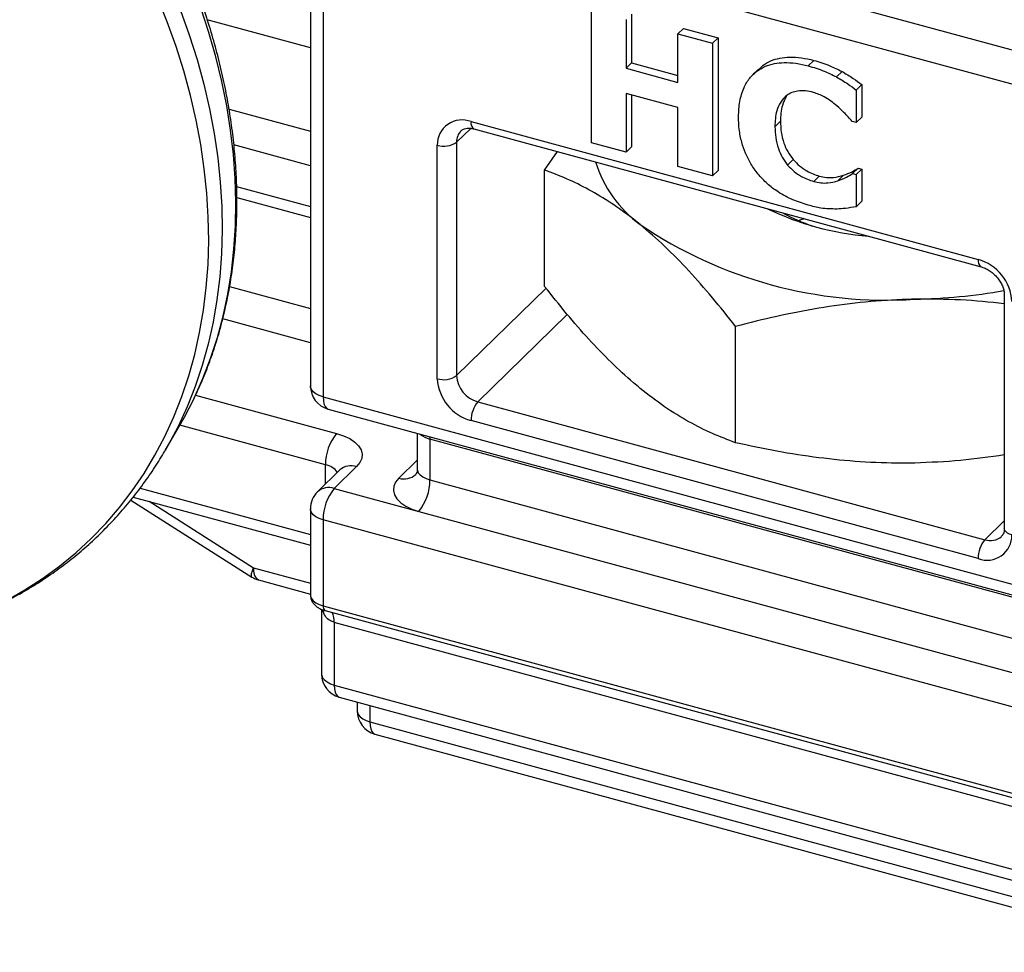
# Model space of a CAD drawing. Units: millimetres. Extents: x 43 to 2071, y 50 to 1352.
# Drawn here: x 233 to 267, y 152 to 185 of the extents above; entities that cross this region are included whole.
import ezdxf

# ---------------------------------------------------------------- set-up
doc = ezdxf.new("R2010")
doc.units = ezdxf.units.MM
doc.header["$LTSCALE"] = 5
doc.linetypes.add('SLD-Solid', pattern=[0])

msp = doc.modelspace()

# ---------------------------------------------------------------- linework, layer by layer
at = {"color": 7, "linetype": 'SLD-Solid', "lineweight": 25}
for p, q in [((243.483, 190.197), (271.489, 182.586)), ((242.649, 189.483), (242.649, 172.054)), ((271.1, 181.492), (243.094, 189.103)), ((243.094, 189.103), (243.094, 171.674)), ((252.45, 180.532), (252.45, 185.156)), ((253.658, 184.828), (253.658, 183.131)), ((253.853, 185.018), (253.853, 183.32)), ((255.47, 184.336), (255.665, 184.525)), ((255.665, 184.525), (256.873, 184.197)), ((255.47, 184.336), (256.678, 184.007)), ((255.47, 182.638), (255.47, 184.336)), ((256.678, 184.007), (256.873, 184.197)), ((256.873, 184.197), (256.873, 179.573)), ((256.678, 184.007), (256.678, 179.383)), ((260.012, 183.218), (260.207, 183.408)), ((253.658, 183.131), (253.853, 183.32)), ((253.658, 183.131), (255.47, 182.638)), ((253.853, 183.32), (255.47, 182.881)), ((258.28, 183.103), (258.085, 182.913)), ((258.245, 183.048), (258.439, 183.238)), ((258.289, 183.093), (258.439, 183.238)), ((260.999, 182.831), (261.193, 183.021)), ((261.691, 182.373), (261.886, 182.563)), ((261.691, 182.373), (261.691, 181.24)), ((261.886, 182.563), (261.886, 181.43)), ((255.47, 181.76), (253.658, 182.252)), ((253.658, 182.252), (253.658, 180.204)), ((253.853, 182.2), (253.853, 180.393)), ((255.47, 179.711), (255.47, 181.76)), ((261.691, 181.24), (261.886, 181.43)), ((248.253, 181.273), (265.941, 176.465)), ((248.355, 181.018), (266.043, 176.21)), ((258.853, 181.096), (259.047, 181.286)), ((261.691, 181.24), (261.551, 181.278)), ((247.074, 172.307), (247.074, 180.45)), ((247.749, 180.558), (247.749, 172.415)), ((253.658, 180.204), (252.45, 180.532)), ((253.658, 180.204), (253.853, 180.393)), ((250.819, 179.582), (251.264, 180.227)), ((256.678, 179.383), (255.47, 179.711)), ((259.297, 179.758), (259.491, 179.948)), ((261.564, 179.46), (261.758, 179.65)), ((261.758, 179.65), (261.886, 179.615)), ((250.819, 175.526), (250.819, 179.582)), ((256.678, 179.383), (256.873, 179.573)), ((260.205, 179.185), (260.399, 179.375)), ((261.052, 179.21), (261.247, 179.4)), ((261.564, 179.46), (261.691, 179.425)), ((261.691, 179.425), (261.886, 179.615)), ((261.691, 179.425), (261.691, 178.306)), ((261.886, 179.615), (261.886, 178.496)), ((240.084, 178.627), (242.649, 177.93)), ((261.691, 178.306), (261.886, 178.496)), ((259.862, 177.891), (259.685, 177.817)), ((259.884, 177.884), (259.715, 177.83)), ((266.854, 175.23), (266.854, 167.086)), ((257.482, 170.073), (257.482, 174.129)), ((243.094, 171.674), (271.1, 164.063)), ((248.486, 171.5), (266.175, 166.693)), ((243.264, 171.25), (271.271, 163.638)), ((265.941, 166.036), (248.253, 170.844)), ((237.586, 169.808), (238.088, 170.669)), ((246.375, 170.404), (246.375, 169.155)), ((268.93, 164.195), (246.82, 170.204)), ((246.82, 170.204), (246.82, 168.775)), ((237.586, 169.808), (237.571, 169.782)), ((243.678, 169.124), (242.901, 168.364)), ((244.261, 169.242), (243.483, 168.482)), ((243.677, 169.122), (243.678, 169.124)), ((246.82, 168.775), (268.93, 162.766)), ((243.483, 168.482), (246.431, 167.681)), ((236.387, 168.072), (240.61, 165.39)), ((236.47, 168.18), (242.649, 166.501)), ((242.649, 167.768), (242.649, 164.768)), ((246.431, 167.681), (268.541, 161.672)), ((271.1, 159.777), (243.094, 167.388)), ((243.094, 167.388), (243.094, 164.388)), ((240.838, 165.289), (242.649, 164.797)), ((243.038, 164.265), (243.038, 162.005)), ((243.094, 164.388), (271.1, 156.777)), ((243.162, 164.219), (271.168, 156.607)), ((271.489, 156.198), (243.483, 163.81)), ((243.483, 163.81), (243.483, 161.625)), ((243.483, 161.625), (271.489, 154.013)), ((243.653, 161.2), (271.66, 153.589)), ((244.283, 161.029), (244.283, 160.719)), ((244.727, 160.34), (272.734, 152.728)), ((244.898, 159.915), (272.904, 152.304))]:
    msp.add_line(p, q, dxfattribs=at)
at = {"color": 1, "linetype": 'SLD-Solid', "lineweight": 25}
for p, q in [((242.649, 183.848), (239.051, 184.826)), ((239.811, 181.707), (242.649, 180.936)), ((248.24, 181.037), (247.749, 180.558)), ((242.649, 179.736), (239.981, 180.462)), ((240.076, 179.007), (242.649, 178.308)), ((239.832, 175.527), (242.649, 174.761)), ((247.749, 172.415), (250.871, 175.462)), ((251.609, 174.548), (248.486, 171.5)), ((242.649, 173.562), (239.591, 174.393)), ((238.645, 171.738), (243.564, 170.401)), ((243.175, 169.307), (238.099, 170.687)), ((246.817, 170.284), (246.82, 170.204)), ((245.735, 168.841), (246.375, 169.466)), ((243.175, 168.633), (243.175, 169.307)), ((236.711, 168.493), (242.649, 166.879)), ((237.02, 168.031), (240.667, 165.714)), ((266.175, 166.693), (266.854, 167.356)), ((240.667, 165.714), (242.649, 165.175)), ((244.727, 160.909), (244.727, 160.34))]:
    msp.add_line(p, q, dxfattribs=at)
at = {"color": 1, "linetype": 'SLD-Solid', "lineweight": 25, "flags": 128}
for points in [[(238.58, 171.594), (238.594, 171.623), (238.9, 172.309), (239.17, 173.016), (239.405, 173.744), (239.604, 174.49), (239.767, 175.255), (239.893, 176.035), (239.981, 176.83), (240.033, 177.639), (240.047, 178.458), (240.024, 179.288), (239.963, 180.126), (239.865, 180.971), (239.731, 181.821), (239.559, 182.674), (239.351, 183.529), (239.108, 184.385), (238.828, 185.238), (238.514, 186.089), (238.165, 186.935), (237.783, 187.775), (237.368, 188.606), (236.92, 189.428), (236.441, 190.239), (235.932, 191.037), (235.393, 191.82), (234.826, 192.588), (234.232, 193.338), (233.612, 194.07), (232.966, 194.781), (232.297, 195.471), (231.606, 196.138), (230.894, 196.781), (230.162, 197.398), (229.411, 197.989), (228.644, 198.552), (227.862, 199.087), (227.066, 199.591), (226.257, 200.064), (225.438, 200.506), (224.609, 200.915), (223.773, 201.291), (222.932, 201.633), (222.085, 201.94), (221.237, 202.211), (220.387, 202.447), (219.537, 202.646), (218.69, 202.809), (217.847, 202.934), (217.01, 203.022), (216.179, 203.073), (215.357, 203.086), (214.546, 203.062), (213.746, 203), (212.96, 202.9), (212.189, 202.764), (211.434, 202.59), (210.697, 202.38), (209.98, 202.134), (209.283, 201.852), (209.13, 201.783)], [(207.317, 200.833), (207.481, 200.921), (208.15, 201.254), (208.842, 201.552), (209.555, 201.814), (210.288, 202.041), (211.04, 202.231), (211.808, 202.384), (212.592, 202.5), (213.39, 202.579), (214.201, 202.621), (215.023, 202.624), (215.854, 202.591), (216.693, 202.52), (217.538, 202.412), (218.388, 202.266), (219.241, 202.084), (220.095, 201.865), (220.949, 201.61), (221.802, 201.32), (222.65, 200.994), (223.494, 200.634), (224.331, 200.241), (225.16, 199.814), (225.979, 199.355), (226.787, 198.865), (227.581, 198.345), (228.361, 197.795), (229.125, 197.217), (229.872, 196.611), (230.6, 195.98), (231.308, 195.324), (231.994, 194.644), (232.658, 193.941), (233.297, 193.218), (233.911, 192.475), (234.498, 191.714), (235.058, 190.937), (235.589, 190.143), (236.09, 189.337), (236.561, 188.518), (237, 187.688), (237.407, 186.849), (237.78, 186.003), (238.12, 185.15), (238.425, 184.294), (238.696, 183.435), (238.93, 182.575), (239.128, 181.715), (239.29, 180.858), (239.416, 180.005), (239.504, 179.157), (239.555, 178.317), (239.569, 177.485), (239.545, 176.664), (239.485, 175.854), (239.387, 175.058), (239.252, 174.277), (239.081, 173.512), (238.873, 172.765), (238.629, 172.038), (238.35, 171.331), (238.036, 170.646), (237.687, 169.985), (237.586, 169.808)], [(228.485, 163.269), (228.498, 163.272), (229.247, 163.462), (229.978, 163.687), (230.688, 163.949), (231.378, 164.246), (232.045, 164.577), (232.689, 164.943), (233.307, 165.342), (233.899, 165.774), (234.464, 166.238), (235.001, 166.733), (235.508, 167.258), (235.986, 167.812), (236.431, 168.394), (236.845, 169.003), (237.226, 169.637), (237.573, 170.297), (237.887, 170.979), (238.165, 171.683), (238.408, 172.408), (238.615, 173.153), (238.786, 173.915), (238.92, 174.693), (239.017, 175.487), (239.078, 176.293), (239.101, 177.112), (239.087, 177.941), (239.036, 178.779), (238.949, 179.624), (238.824, 180.474), (238.662, 181.328), (238.465, 182.185), (238.231, 183.042), (237.962, 183.898), (237.658, 184.751), (237.319, 185.601), (236.947, 186.444), (236.541, 187.28), (236.104, 188.107), (235.634, 188.923), (235.135, 189.727), (234.606, 190.518), (234.048, 191.293), (233.462, 192.051), (232.851, 192.792), (232.213, 193.513), (231.552, 194.212), (230.868, 194.89), (230.163, 195.544), (229.438, 196.173), (228.693, 196.777), (227.932, 197.353), (227.154, 197.901), (226.362, 198.42), (225.558, 198.908), (224.741, 199.365), (223.915, 199.79), (223.081, 200.183), (222.24, 200.541), (221.394, 200.866), (220.545, 201.155), (219.694, 201.409)], [(243.094, 171.674), (242.957, 171.721), (242.841, 171.78), (242.75, 171.85), (242.687, 171.927), (242.654, 172.01), (242.649, 172.054)], [(243.094, 171.674), (243.101, 171.542), (243.123, 171.43), (243.159, 171.341), (243.208, 171.28), (243.264, 171.25)], [(246.375, 169.155), (246.38, 169.11), (246.412, 169.028), (246.476, 168.95), (246.567, 168.881), (246.683, 168.821), (246.82, 168.775)], [(243.094, 167.388), (242.957, 167.435), (242.841, 167.494), (242.75, 167.564), (242.687, 167.641), (242.654, 167.724), (242.649, 167.768)], [(267.12, 166.859), (267.039, 166.887), (266.969, 166.922), (266.914, 166.964), (266.876, 167.01), (266.856, 167.06), (266.854, 167.086)], [(240.61, 165.39), (240.598, 165.402), (240.589, 165.445), (240.598, 165.513), (240.624, 165.604), (240.667, 165.714)], [(242.649, 164.768), (242.654, 164.724), (242.687, 164.641), (242.75, 164.564), (242.841, 164.494), (242.957, 164.435), (243.094, 164.388)], [(243.038, 162.005), (243.043, 161.96), (243.075, 161.878), (243.139, 161.8), (243.23, 161.731), (243.346, 161.671), (243.483, 161.625)], [(243.483, 161.625), (243.49, 161.493), (243.512, 161.381), (243.548, 161.292), (243.597, 161.231), (243.653, 161.2)], [(244.283, 160.719), (244.287, 160.675), (244.32, 160.592), (244.383, 160.515), (244.475, 160.445), (244.591, 160.386), (244.727, 160.34)], [(244.727, 160.34), (244.735, 160.208), (244.757, 160.095), (244.793, 160.007), (244.841, 159.946), (244.898, 159.915)]]:
    msp.add_lwpolyline(points, dxfattribs=at)
at = {"color": 7, "linetype": 'SLD-Solid', "lineweight": 25, "flags": 128}
for points in [[(238.088, 170.669), (238.253, 170.961), (238.58, 171.594)], [(243.564, 170.401), (243.808, 170.32), (244.022, 170.219), (244.197, 170.099), (244.33, 169.966), (244.416, 169.823), (244.452, 169.675), (244.438, 169.525), (244.373, 169.379), (244.261, 169.242)], [(245.735, 168.841), (245.622, 168.703), (245.557, 168.557), (245.543, 168.408), (245.579, 168.259), (245.665, 168.116), (245.798, 167.983), (245.974, 167.864), (246.187, 167.762), (246.431, 167.681)]]:
    msp.add_lwpolyline(points, dxfattribs=at)
at = {"color": 7, "linetype": 'SLD-Solid', "lineweight": 25}
for centre, radius, start, end in [((247.94, 180.464), 0.867, 68.8623, 180.9223), ((247.303, 181.186), 0.771, 252.696, 305.3989), ((256.713, 181.156), 4.315, 197.4124, 233.571), ((262.896, 187.126), 9.877, 244.1674, 265.4235), ((262.159, 183.52), 6.217, 240.9079, 251.3184), ((262.736, 190.344), 15.296, 235.857, 273.734), ((265.504, 174.906), 1.619, 3.3916, 74.3338), ((263.365, 195.216), 20.139, 271.0439, 279.9284), ((247.303, 173.043), 0.771, 252.696, 305.3989), ((248.76, 172.474), 1.012, 183.3916, 254.3338), ((248.69, 172.403), 1.619, 183.3916, 254.3338), ((243.483, 172.054), 0.833, 180, 254.7955), ((249.275, 170.85), 1.022, 140.5129, 180.3434), ((244.88, 169.318), 1.704, 140.5129, 180.3434), ((245.116, 168.765), 1.704, 320.5129, 0.3434), ((243.483, 167.768), 0.833, 134.305, 180), ((244.798, 167.399), 1.704, 140.5129, 180.3434), ((266.254, 166.845), 0.867, 248.8623, 0.9223), ((266.964, 166.042), 1.022, 140.5129, 180.3434), ((241.056, 166.093), 0.833, 237.5753, 254.7955), ((243.872, 162.005), 0.833, 180, 254.7955), ((245.116, 160.719), 0.833, 180, 254.7955)]:
    msp.add_arc(centre, radius, start, end, dxfattribs=at)
at = {"color": 1, "linetype": 'SLD-Solid', "lineweight": 25}
for centre, radius, start, end in [((248.504, 181.225), 0.255, 169.3516, 234.3744), ((248.287, 180.576), 0.538, 135.1815, 181.9163), ((266.193, 176.418), 0.256, 169.4335, 233.9959), ((247.006, 170.996), 0.814, 229.5947, 256.7493), ((243.068, 168.684), 0.633, 34.1077, 80.1916), ((244.07, 168.685), 0.588, 71.1228, 131.7873), ((245.923, 169.404), 0.594, 251.526, 312.6473), ((243.292, 167.926), 0.588, 71.1228, 131.7873), ((266.365, 167.249), 0.588, 251.1309, 311.6208), ((241.086, 165.635), 0.426, 169.3516, 234.3744), ((243.258, 164.356), 0.167, 168.7268, 234.9991), ((242.808, 163.848), 0.676, 356.7164, 26.557)]:
    msp.add_arc(centre, radius, start, end, dxfattribs=at)
at = {"color": 7, "linetype": 'SLD-Solid', "lineweight": 25}
for points, knots in [([(238.59, 171.619), (238.674, 171.797), (238.861, 172.19), (239.112, 172.823), (239.35, 173.511), (239.555, 174.217), (239.727, 174.939), (239.867, 175.676), (239.973, 176.427), (240.046, 177.19), (240.085, 177.964), (240.091, 178.748), (240.063, 179.541), (240.001, 180.34), (239.906, 181.145), (239.778, 181.954), (239.616, 182.765), (239.422, 183.578), (239.195, 184.391), (238.936, 185.202), (238.646, 186.01), (238.324, 186.814), (237.972, 187.613), (237.591, 188.404), (237.18, 189.187), (236.74, 189.96), (236.273, 190.721), (235.779, 191.471), (235.259, 192.207), (234.714, 192.928), (234.145, 193.632), (233.553, 194.32), (232.938, 194.989), (232.302, 195.638), (231.646, 196.266), (230.972, 196.873), (230.279, 197.457), (229.57, 198.017), (228.845, 198.552), (228.106, 199.061), (227.355, 199.544), (226.591, 199.999), (225.817, 200.426), (225.034, 200.824), (224.244, 201.192), (223.447, 201.53), (222.645, 201.836), (221.839, 202.112), (221.031, 202.355), (220.222, 202.565), (219.414, 202.743), (218.607, 202.888), (217.804, 202.998), (217.006, 203.076), (216.214, 203.119), (215.429, 203.128), (214.654, 203.103), (213.888, 203.045), (213.135, 202.952), (212.394, 202.826), (211.668, 202.666), (210.957, 202.473), (210.264, 202.247), (209.662, 202.021), (209.3, 201.857), (209.156, 201.792)], [0, 0, 0, 0, 0.013077, 0.028934, 0.044807, 0.060697, 0.076603, 0.092526, 0.108464, 0.124418, 0.140384, 0.156364, 0.172354, 0.188353, 0.204361, 0.220376, 0.236397, 0.252422, 0.268451, 0.284483, 0.300516, 0.316552, 0.332588, 0.348625, 0.364662, 0.380699, 0.396736, 0.412772, 0.428809, 0.444845, 0.460881, 0.476917, 0.492953, 0.508989, 0.525026, 0.541063, 0.5571, 0.573138, 0.589177, 0.605217, 0.621258, 0.637299, 0.653342, 0.669385, 0.68543, 0.701474, 0.717519, 0.733563, 0.749607, 0.765649, 0.781688, 0.797725, 0.813757, 0.829783, 0.845803, 0.861815, 0.877817, 0.893808, 0.909787, 0.925752, 0.941701, 0.957635, 0.973551, 0.98945, 1, 1, 1, 1]), ([(258.439, 183.238), (258.528, 183.294), (258.705, 183.405), (259.023, 183.494), (259.382, 183.529), (259.779, 183.51), (260.064, 183.442), (260.207, 183.408)], [0, 0, 0, 0, 0.186606, 0.373279, 0.559976, 0.779958, 1, 1, 1, 1]), ([(260.207, 183.408), (260.393, 183.352), (260.726, 183.253), (261.05, 183.092), (261.193, 183.021)], [0, 0, 0, 0, 0.559917, 1, 1, 1, 1]), ([(258.245, 183.048), (258.334, 183.104), (258.511, 183.215), (258.829, 183.304), (259.187, 183.339), (259.585, 183.32), (259.87, 183.252), (260.012, 183.218)], [0, 0, 0, 0, 0.186606, 0.373279, 0.559976, 0.779958, 1, 1, 1, 1]), ([(260.012, 183.218), (260.199, 183.163), (260.532, 183.063), (260.856, 182.902), (260.999, 182.831)], [0, 0, 0, 0, 0.559917, 1, 1, 1, 1]), ([(257.584, 181.444), (257.592, 181.624), (257.607, 181.983), (257.747, 182.435), (257.957, 182.801), (258.149, 182.966), (258.245, 183.048)], [0, 0, 0, 0, 0.280076, 0.560011, 0.78005, 1, 1, 1, 1]), ([(260.999, 182.831), (261.131, 182.753), (261.368, 182.612), (261.592, 182.446), (261.691, 182.373)], [0, 0, 0, 0, 0.559892, 1, 1, 1, 1]), ([(261.193, 183.021), (261.326, 182.942), (261.562, 182.802), (261.787, 182.636), (261.886, 182.563)], [0, 0, 0, 0, 0.559892, 1, 1, 1, 1]), ([(259.274, 182.19), (259.195, 182.117), (259.036, 181.969), (258.915, 181.677), (258.86, 181.382), (258.855, 181.191), (258.853, 181.096)], [0, 0, 0, 0, 0.279512, 0.559454, 0.779708, 1, 1, 1, 1]), ([(259.248, 182.144), (259.197, 182.046), (259.106, 181.87), (259.056, 181.571), (259.05, 181.381), (259.047, 181.286)], [0, 0, 0, 0, 0.388544, 0.694247, 1, 1, 1, 1]), ([(260.198, 182.29), (260.103, 182.311), (259.913, 182.353), (259.658, 182.346), (259.441, 182.291), (259.33, 182.224), (259.274, 182.19)], [0, 0, 0, 0, 0.280003, 0.559878, 0.779911, 1, 1, 1, 1]), ([(261.016, 181.82), (260.946, 181.878), (260.804, 181.993), (260.534, 182.172), (260.326, 182.245), (260.198, 182.29)], [0, 0, 0, 0, 0.280419, 0.560816, 1, 1, 1, 1]), ([(261.551, 181.278), (261.456, 181.384), (261.287, 181.574), (261.099, 181.745), (261.016, 181.82)], [0, 0, 0, 0, 0.5600413, 1, 1, 1, 1]), ([(258.261, 179.449), (258.175, 179.563), (258.003, 179.792), (257.819, 180.169), (257.679, 180.575), (257.597, 181.005), (257.589, 181.298), (257.584, 181.444)], [0, 0, 0, 0, 0.186614, 0.373311, 0.559963, 0.779941, 1, 1, 1, 1]), ([(247.906, 180.953), (247.909, 180.957), (247.929, 180.982), (247.98, 181.009), (248.067, 181.039), (248.176, 181.048), (248.276, 181.038), (248.339, 181.022), (248.355, 181.018)], [0, 0, 0, 0, 0.045696, 0.298866, 0.514349, 0.715456, 0.929207, 1, 1, 1, 1]), ([(258.853, 181.096), (258.857, 180.971), (258.865, 180.721), (258.952, 180.36), (259.095, 180.031), (259.23, 179.849), (259.297, 179.758)], [0, 0, 0, 0, 0.280185, 0.56008, 0.780152, 1, 1, 1, 1]), ([(259.047, 181.286), (259.051, 181.161), (259.059, 180.91), (259.147, 180.55), (259.289, 180.22), (259.424, 180.038), (259.491, 179.948)], [0, 0, 0, 0, 0.280185, 0.56008, 0.780152, 1, 1, 1, 1]), ([(259.297, 179.758), (259.369, 179.681), (259.512, 179.528), (259.754, 179.369), (259.987, 179.255), (260.132, 179.209), (260.205, 179.185)], [0, 0, 0, 0, 0.2798888, 0.559709, 0.7798891, 1, 1, 1, 1]), ([(259.491, 179.948), (259.563, 179.871), (259.706, 179.718), (259.949, 179.559), (260.181, 179.445), (260.327, 179.398), (260.399, 179.375)], [0, 0, 0, 0, 0.2798888, 0.559709, 0.7798891, 1, 1, 1, 1]), ([(261.247, 179.4), (261.347, 179.439), (261.527, 179.509), (261.688, 179.607), (261.758, 179.65)], [0, 0, 0, 0, 0.559892, 1, 1, 1, 1]), ([(254.151, 177.685), (254.072, 177.749), (253.733, 178.022), (253.135, 178.448), (252.358, 178.913), (251.585, 179.294), (251.075, 179.486), (250.819, 179.582)], [0, 0, 0, 0, 0.070043, 0.300415, 0.530823, 0.765389, 1, 1, 1, 1]), ([(260.01, 178.36), (259.831, 178.416), (259.475, 178.528), (258.994, 178.788), (258.579, 179.095), (258.367, 179.331), (258.261, 179.449)], [0, 0, 0, 0, 0.280071, 0.560016, 0.780038, 1, 1, 1, 1]), ([(260.399, 179.375), (260.483, 179.357), (260.651, 179.32), (260.943, 179.318), (261.131, 179.369), (261.247, 179.4)], [0, 0, 0, 0, 0.280142, 0.560266, 1, 1, 1, 1]), ([(261.052, 179.21), (261.153, 179.249), (261.333, 179.319), (261.493, 179.417), (261.564, 179.46)], [0, 0, 0, 0, 0.559892, 1, 1, 1, 1]), ([(260.205, 179.185), (260.289, 179.167), (260.457, 179.13), (260.748, 179.128), (260.937, 179.179), (261.052, 179.21)], [0, 0, 0, 0, 0.280142, 0.560266, 1, 1, 1, 1]), ([(261.008, 178.224), (260.917, 178.225), (260.735, 178.226), (260.402, 178.257), (260.158, 178.321), (260.01, 178.36)], [0, 0, 0, 0, 0.280068, 0.560041, 1, 1, 1, 1]), ([(261.691, 178.306), (261.567, 178.283), (261.344, 178.241), (261.111, 178.23), (261.008, 178.224)], [0, 0, 0, 0, 0.560113, 1, 1, 1, 1]), ([(257.482, 174.129), (257.212, 174.468), (256.674, 175.147), (255.846, 176.085), (255.004, 176.952), (254.435, 177.441), (254.151, 177.685)], [0, 0, 0, 0, 0.247711, 0.495365, 0.747705, 1, 1, 1, 1]), ([(266.043, 176.21), (266.066, 176.204), (266.134, 176.184), (266.254, 176.129), (266.396, 176.039), (266.528, 175.925), (266.643, 175.794), (266.736, 175.652), (266.804, 175.506), (266.843, 175.367), (266.853, 175.277), (266.854, 175.235), (266.854, 175.23)], [0, 0, 0, 0, 0.055721, 0.172563, 0.28972, 0.406965, 0.524222, 0.641151, 0.75742, 0.873077, 0.984326, 1, 1, 1, 1]), ([(254.151, 171.97), (254.072, 172.036), (253.733, 172.317), (253.135, 172.869), (252.358, 173.677), (251.585, 174.562), (251.075, 175.205), (250.819, 175.526)], [0, 0, 0, 0, 0.070043, 0.300415, 0.530823, 0.765389, 1, 1, 1, 1]), ([(263.732, 175.081), (263.584, 175.077), (262.948, 175.061), (261.827, 174.976), (260.369, 174.776), (258.917, 174.495), (257.96, 174.251), (257.482, 174.129)], [0, 0, 0, 0, 0.0700428, 0.3004149, 0.5308229, 0.7653888, 1, 1, 1, 1]), ([(266.854, 174.922), (266.347, 174.974), (265.312, 175.082), (264.266, 175.081), (263.732, 175.081)], [0, 0, 0, 0, 0.489449, 1, 1, 1, 1]), ([(257.482, 170.073), (257.212, 170.175), (256.674, 170.379), (255.846, 170.795), (255.004, 171.307), (254.435, 171.749), (254.151, 171.97)], [0, 0, 0, 0, 0.247711, 0.495365, 0.747705, 1, 1, 1, 1]), ([(263.732, 169.366), (263.584, 169.365), (262.948, 169.356), (261.827, 169.397), (260.369, 169.54), (258.917, 169.764), (257.96, 169.97), (257.482, 170.073)], [0, 0, 0, 0, 0.070043, 0.300415, 0.530823, 0.765389, 1, 1, 1, 1]), ([(228.354, 163.243), (228.396, 163.251), (228.687, 163.308), (229.213, 163.447), (229.929, 163.661), (230.627, 163.911), (231.306, 164.192), (231.964, 164.505), (232.602, 164.849), (233.217, 165.223), (233.809, 165.628), (234.377, 166.061), (234.92, 166.522), (235.438, 167.011), (235.928, 167.526), (236.391, 168.067), (236.826, 168.633), (237.221, 169.203), (237.457, 169.595), (237.569, 169.782)], [0, 0, 0, 0, 0.010627, 0.073521, 0.136292, 0.198937, 0.261456, 0.323852, 0.386131, 0.448302, 0.510378, 0.572376, 0.634312, 0.696206, 0.75808, 0.819951, 0.881837, 0.94376, 1, 1, 1, 1]), ([(266.854, 169.648), (266.347, 169.576), (265.312, 169.427), (264.266, 169.387), (263.732, 169.366)], [0, 0, 0, 0, 0.489449, 1, 1, 1, 1]), ([(246.372, 169.155), (246.372, 169.13), (246.372, 169.073), (246.346, 169.004), (246.32, 168.962), (246.319, 168.961), (246.318, 168.961)], [0, 0, 0, 0, 0.236985, 0.544805, 0.808495, 1, 1, 1, 1]), ([(266.854, 167.086), (266.853, 167.069), (266.852, 167.012), (266.833, 166.931), (266.801, 166.859), (266.77, 166.827), (266.755, 166.811)], [0, 0, 0, 0, 0.13248, 0.420967, 0.723041, 1, 1, 1, 1]), ([(242.653, 164.769), (242.654, 164.737), (242.654, 164.662), (242.696, 164.552), (242.766, 164.447), (242.861, 164.357), (242.981, 164.282), (243.087, 164.24), (243.151, 164.222), (243.162, 164.219)], [0, 0, 0, 0, 0.117714, 0.275691, 0.430714, 0.591425, 0.76534, 0.960484, 1, 1, 1, 1])]:
    msp.add_open_spline(points, degree=3, knots=knots, dxfattribs=at)
at = {"color": 1, "linetype": 'SLD-Solid', "lineweight": 25}
msp.add_open_spline([(243.483, 163.81), (243.433, 163.827), (243.309, 163.871), (243.153, 164.013), (243.1, 164.17), (243.074, 164.25)], degree=3, knots=[0, 0, 0, 0, 0.246909, 0.617325, 1, 1, 1, 1], dxfattribs=at)

doc.saveas('drawing.dxf')
